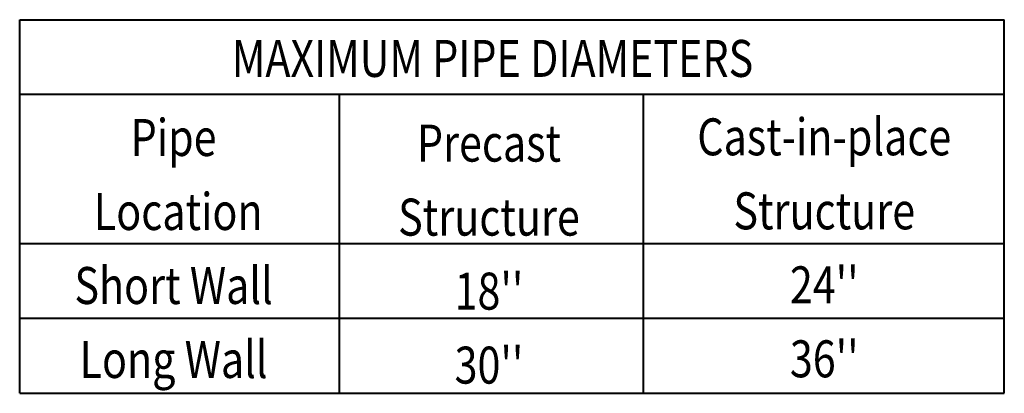
# Model space of a CAD drawing. Units: feet. Extents: x -2137151 to -2130336, y -2138504 to -2136543.
# Drawn here: x -2131811 to -2131225, y -2138462 to -2138240 of the extents above; entities that cross this region are included whole.
import ezdxf
from ezdxf.enums import TextEntityAlignment as Align

# ---------------------------------------------------------------- set-up
doc = ezdxf.new("R2010")
doc.units = ezdxf.units.FT
doc.header["$MEASUREMENT"] = 0
doc.layers.add('Level 1', color=7, linetype='Continuous', lineweight=0)
doc.styles.add('Style-font001', font='font001.shx')

msp = doc.modelspace()

# ---------------------------------------------------------------- linework, layer by layer
at = {"layer": 'Level 1', "color": 7, "linetype": 'Continuous', "lineweight": 40}
for p, q in [((-2131810.972, -2138240.295), (-2131224.938, -2138240.295)), ((-2131810.972, -2138462.48), (-2131810.972, -2138240.295)), ((-2131224.938, -2138462.48), (-2131224.938, -2138240.295)), ((-2131810.972, -2138284.653), (-2131224.938, -2138284.653)), ((-2131620.642, -2138462.48), (-2131620.642, -2138284.653)), ((-2131439.767, -2138462.48), (-2131439.767, -2138284.653)), ((-2131810.972, -2138373.37), (-2131224.938, -2138373.37)), ((-2131810.972, -2138417.728), (-2131224.938, -2138417.728)), ((-2131810.972, -2138462.48), (-2131224.938, -2138462.48))]:
    msp.add_line(p, q, dxfattribs=at)

# ---------------------------------------------------------------- texts
at = {"layer": 'Level 1', "color": 7, "linetype": 'Continuous', "lineweight": 40, "style": 'Style-font001', "width": 0.818182}
msp.add_text('MAXIMUM PIPE DIAMETERS', height=22, dxfattribs=at).set_placement((-2131529.529, -2138252.321), align=Align.TOP_CENTER)
at = {"layer": 'Level 1', "color": 7, "linetype": 'Continuous', "lineweight": 40, "insert": (-2131719.367, -2138354.368), "char_height": 22, "attachment_point": 5, "rotation": 359.999995, "line_spacing_factor": 1.2, "style": 'Style-font001'}
msp.add_mtext('\\P\\H1x;\\W0.818182;Pipe \\P Location\\PShort Wall\\PLong Wall', dxfattribs=at)
at = {"layer": 'Level 1', "color": 7, "linetype": 'Continuous', "lineweight": 40, "char_height": 22, "rotation": 359.999995, "line_spacing_factor": 1.2, "style": 'Style-font001'}
for s, insert, width, attachment_point in [("\\P\\H1x;\\W0.818182;Cast-in-place\\PStructure\\P24''\\P36''", (-2131332.096, -2138254.949), 273.69621, 2), ("\\H1x;\\W0.818182;Precast\\PStructure\\P18''\\P30''", (-2131531.656, -2138379.712), 179.84612, 5)]:
    msp.add_mtext(s, dxfattribs=dict(at, insert=insert, width=width, attachment_point=attachment_point))

doc.saveas('drawing.dxf')
